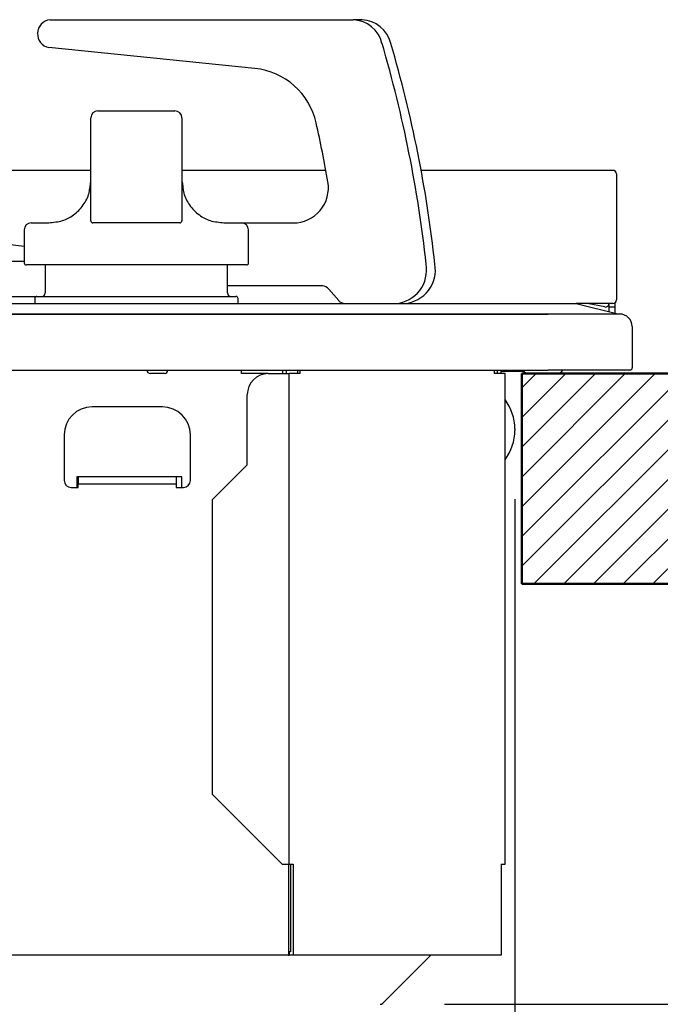
# Model space of a CAD drawing. Units: millimetres. Extents: x 1970 to 5850, y -6214 to -3450.
# Drawn here: x 2847 to 2938, y -5020 to -4880 of the extents above; entities that cross this region are included whole.
import ezdxf

# ---------------------------------------------------------------- set-up
doc = ezdxf.new("R2010")
doc.units = ezdxf.units.MM
doc.header["$LTSCALE"] = 1.737635
doc.layers.add('NoLayerName_002', color=7, linetype='Continuous')
doc.layers.add('NoLayerName_004', color=7, linetype='Continuous')
doc.styles.get("Standard").update_dxf_attribs({"font": 'txt', "bigfont": 'extfont2'})
doc.dimstyles.get("Standard").update_dxf_attribs({"dimtxt": 2.5, "dimasz": 2.5, "dimexe": 1.25, "dimexo": 0.625, "dimtad": 1, "dimzin": 0, "dimdsep": 46, "dimtxsty": 'Standard', "dimcen": 2.5, "dimadec": 0, "dimazin": 0, "dimtfac": 0.75, "dimtmove": 0, "dimatfit": 3, "dimfxl": 1, "dimarcsym": 0})

# ---------------------------------------------------------------- blocks, each defined once
blk = doc.blocks.new('_OPEN30')
at = {"color": 0, "linetype": 'ByBlock', "lineweight": -2}
for p, q in [((-1, 0.267949), (0, 0)), ((0, 0), (-1, -0.267949)), ((0, 0), (-1, 0))]:
    blk.add_line(p, q, dxfattribs=at)
blk = doc.blocks.new('*D38')
at = {"layer": 'Defpoints', "color": 0}
for p in [(2922.8, -4930.41), (3095.7, -4930.41), (2897.28, -5020.41)]:
    blk.add_point(p, dxfattribs=at)
at = {"layer": 'NoLayerName_004', "color": 0, "linetype": 'Continuous', "lineweight": 25}
for p, q in [((2932.8, -4930.41), (3105.7, -4930.41)), ((3095.7, -5000.41), (3095.7, -4950.41)), ((2907.28, -5020.41), (3105.7, -5020.41))]:
    blk.add_line(p, q, dxfattribs=at)
at = {"layer": 'NoLayerName_004', "color": 0, "lineweight": 25, "xscale": 20, "yscale": 20, "zscale": 20}
for p, rotation in [((3095.7, -4930.41), 90), ((3095.7, -5020.41), 270)]:
    blk.add_blockref('_OPEN30', p, dxfattribs=dict(at, rotation=rotation))
at = {"layer": 'NoLayerName_004', "color": 0, "lineweight": 25, "insert": (3074.45, -4976.3), "char_height": 32.5, "attachment_point": 5, "rotation": 90}
blk.add_mtext('\\W0.8462;\\T0.8182;90', dxfattribs=at)
blk = doc.blocks.new('*D47')
at = {"layer": 'Defpoints', "color": 0}
for p in [(2359.3, -4938.51), (2917.3, -4938.31), (2917.3, -5327.2)]:
    blk.add_point(p, dxfattribs=at)
at = {"layer": 'NoLayerName_004', "color": 0, "linetype": 'Continuous', "lineweight": 25}
for p, q in [((2917.3, -4948.31), (2917.3, -5337.2)), ((2359.3, -4948.51), (2359.3, -5337.2)), ((2379.3, -5327.2), (2897.3, -5327.2))]:
    blk.add_line(p, q, dxfattribs=at)
at = {"layer": 'NoLayerName_004', "color": 0, "lineweight": 25, "xscale": 20, "yscale": 20, "zscale": 20, "rotation": 180}
blk.add_blockref('_OPEN30', (2359.3, -5327.2), dxfattribs=at)
at = {"layer": 'NoLayerName_004', "color": 0, "lineweight": 25, "xscale": 20, "yscale": 20, "zscale": 20}
blk.add_blockref('_OPEN30', (2917.3, -5327.2), dxfattribs=at)
at = {"layer": 'NoLayerName_004', "color": 0, "lineweight": 25, "insert": (2587.62, -5289.65), "char_height": 42, "attachment_point": 5}
blk.add_mtext('\\W0.6548;５５８（本体凸部）', dxfattribs=at)
blk = doc.blocks.new('*X67')
at = {"color": 2, "linetype": 'Continuous', "lineweight": 25}
for p, q in [((0, 2.51), (27.49, 30)), ((0, 6.75), (23.25, 30)), ((0, 11), (19, 30)), ((0, 15.24), (14.76, 30)), ((0, 19.48), (10.52, 30)), ((0, 23.72), (6.28, 30)), ((0, 27.97), (2.03, 30)), ((1.73, 0), (31.73, 30)), ((5.97, 0), (35.97, 30)), ((10.22, 0), (40.22, 30)), ((14.46, 0), (44.46, 30)), ((18.7, 0), (48.7, 30)), ((22.94, 0), (52.94, 30)), ((27.19, 0), (57.19, 30)), ((31.43, 0), (61.43, 30)), ((35.67, 0), (65.67, 30)), ((39.92, 0), (69.92, 30)), ((44.16, 0), (74.16, 30)), ((48.4, 0), (78.4, 30)), ((52.64, 0), (82.64, 30)), ((56.89, 0), (86.89, 30)), ((61.13, 0), (91.13, 30)), ((65.37, 0), (95, 29.63)), ((69.61, 0), (95, 25.39)), ((73.86, 0), (95, 21.14)), ((78.1, 0), (95, 16.9)), ((82.34, 0), (95, 12.66)), ((86.58, 0), (95, 8.42)), ((90.83, 0), (95, 4.17))]:
    blk.add_line(p, q, dxfattribs=at)

msp = doc.modelspace()

# ---------------------------------------------------------------- linework, layer by layer
at = {"layer": 'NoLayerName_002', "color": 7, "linetype": 'Continuous', "lineweight": 25}
for p, q in [((2850.98, -4879.91), (2894.25, -4879.91)), ((2895.5, -4879.91), (2894.25, -4879.91)), ((2880.19, -4886.87), (2850.83, -4883.9)), ((2857.8, -4892.91), (2868.8, -4892.91)), ((2856.8, -4894.91), (2856.8, -4893.91)), ((2856.8, -4908.61), (2856.8, -4894.91)), ((2869.8, -4893.91), (2869.8, -4894.91)), ((2869.8, -4894.91), (2869.8, -4908.61)), ((2856.8, -4901.41), (2838.3, -4901.41)), ((2890.33, -4901.41), (2869.8, -4901.41)), ((2931.3, -4901.41), (2903.92, -4901.41)), ((2931.8, -4901.91), (2931.8, -4902.35)), ((2931.8, -4902.35), (2931.8, -4917)), ((2848.3, -4908.91), (2850.8, -4908.91)), ((2857.8, -4908.91), (2857.1, -4908.91)), ((2868.8, -4908.91), (2857.8, -4908.91)), ((2869.5, -4908.91), (2868.8, -4908.91)), ((2875.8, -4908.91), (2878.3, -4908.91)), ((2878.3, -4908.91), (2885.7, -4908.91)), ((2847.3, -4909.91), (2847.3, -4914.61)), ((2879.3, -4914.61), (2879.3, -4909.91)), ((2847.3, -4912.29), (2844.9, -4912)), ((2847.3, -4914.41), (2809.7, -4914.41)), ((2863.3, -4914.91), (2847.6, -4914.91)), ((2850.3, -4914.91), (2850.3, -4918.91)), ((2879, -4914.91), (2863.3, -4914.91)), ((2876.3, -4918.91), (2876.3, -4914.91)), ((2931.8, -4917), (2931.8, -4917.39)), ((2931.8, -4917.39), (2931.8, -4919.91)), ((2889.84, -4917.91), (2876.3, -4917.91)), ((2892.17, -4919.97), (2890.76, -4918.35)), ((2809.55, -4919.41), (2849.1, -4919.41)), ((2848.8, -4919.71), (2848.8, -4920.41)), ((2849.1, -4919.41), (2863.3, -4919.41)), ((2863.3, -4919.41), (2877.5, -4919.41)), ((2877.8, -4920.41), (2877.8, -4919.71)), ((2354.55, -4920.41), (2922.05, -4920.41)), ((2922.05, -4920.41), (2926.05, -4920.41)), ((2931.3, -4920.41), (2926.05, -4920.41)), ((2926.05, -4920.41), (2932, -4921.9)), ((2930.15, -4920.9), (2927.62, -4920.41)), ((2930.75, -4920.91), (2930.75, -4920.41)), ((2931.55, -4920.91), (2930.75, -4920.91)), ((2930.75, -4921.59), (2930.75, -4920.91)), ((2931.55, -4920.34), (2931.55, -4920.91)), ((2931.55, -4920.91), (2931.55, -4921.79)), ((2354.55, -4921.9), (2922.05, -4921.9)), ((2354.55, -4921.91), (2922.05, -4921.91)), ((2922.05, -4921.9), (2932, -4921.9)), ((2932.25, -4921.91), (2922.05, -4921.91)), ((2934.05, -4923.71), (2934.05, -4929.61)), ((2354.55, -4929.91), (2922.05, -4929.91)), ((2878.3, -4930.41), (2878.3, -4929.91)), ((2884.16, -4929.91), (2884.16, -4930.41)), ((2884.72, -4930.41), (2884.72, -4929.91)), ((2886.33, -4930.41), (2886.33, -4929.91)), ((2886.69, -4930.41), (2886.69, -4929.91)), ((2914.34, -4929.91), (2914.34, -4930.41)), ((2914.8, -4929.91), (2914.8, -4930.41)), ((2915.3, -4929.91), (2915.3, -4930.41)), ((2918.59, -4930.11), (2915.3, -4930.11)), ((2933.75, -4929.91), (2922.05, -4929.91)), ((2867.3, -4930.41), (2865.3, -4930.41)), ((2882.12, -4930.41), (2878.3, -4930.41)), ((2882.12, -4930.41), (2885.12, -4930.41)), ((2885.12, -5000.41), (2885.12, -4930.41)), ((2886.69, -4930.41), (2885.12, -4930.41)), ((2915.9, -4930.41), (2914.34, -4930.41)), ((2915.9, -5000.41), (2915.9, -4930.41)), ((2919.8, -4930.41), (2919.3, -4930.41)), ((2922.8, -4930.41), (2919.8, -4930.41)), ((2923.3, -4930.41), (2922.8, -4930.41)), ((2879.12, -4943.41), (2879.12, -4933.41)), ((2867, -4935.16), (2857, -4935.16)), ((2917.3, -4938.31), (2917.3, -4938.51)), ((2853, -4939.16), (2853, -4945.66)), ((2871, -4945.66), (2871, -4939.16)), ((2879.12, -4943.41), (2874.12, -4948.41)), ((2869.8, -4945.16), (2854.8, -4945.16)), ((2854.8, -4945.16), (2854.8, -4946.66)), ((2855, -4945.16), (2855, -4946.16)), ((2869, -4945.16), (2869, -4946.16)), ((2869.8, -4946.66), (2869.8, -4945.16)), ((2854, -4946.66), (2855, -4946.66)), ((2855, -4946.66), (2855, -4946.16)), ((2855, -4946.16), (2869, -4946.16)), ((2869, -4946.16), (2869, -4946.66)), ((2869, -4946.66), (2870, -4946.66)), ((2874.12, -4948.41), (2874.12, -4990.41)), ((2874.12, -4990.41), (2884.12, -5000.41)), ((2884.12, -5000.41), (2885.12, -5000.41)), ((2884.99, -5000.41), (2884.99, -5013.41)), ((2885.12, -5000.41), (2885.66, -5000.41)), ((2885.31, -5000.41), (2885.31, -5012.91)), ((2885.66, -5000.41), (2885.66, -5013.41)), ((2915.37, -5000.41), (2915.9, -5000.41)), ((2915.37, -5000.41), (2915.37, -5013.41)), ((2885.09, -5012.91), (2884.99, -5012.91)), ((2885.09, -5012.91), (2885.09, -5013.41)), ((2885.31, -5012.91), (2885.09, -5012.91)), ((2884.99, -5013.41), (2391.61, -5013.41)), ((2884.99, -5013.41), (2885.09, -5013.41)), ((2885.66, -5013.41), (2885.09, -5013.41)), ((2915.37, -5013.41), (2885.66, -5013.41)), ((2898.45, -5020.27), (2905.3, -5013.41))]:
    msp.add_line(p, q, dxfattribs=at)
at = {"layer": 'NoLayerName_002', "color": 3, "linetype": 'Continuous', "lineweight": 50}
for p, q in [((2918.3, -4930.41), (3013.3, -4930.41)), ((2918.3, -4960.41), (2918.3, -4930.41)), ((2918.3, -4960.41), (3013.3, -4960.41))]:
    msp.add_line(p, q, dxfattribs=at)
at = {"layer": 'NoLayerName_002', "color": 7, "linetype": 'Continuous', "lineweight": 25}
for centre, radius, start, end in [((2851.22, -4881.92), 2.02, 97.003, 258.666), ((2894.03, -4884.34), 4.43, 13.5506, 87.2771), ((2895.28, -4884.34), 4.43, 13.5506, 87.2771), ((2724.57, -4934.4), 181.14, 6.2162, 16.3852), ((2725.82, -4934.4), 181.14, 6.2162, 16.3852), ((2879.19, -4896.82), 10, 12.6846, 84.2314), ((2857.8, -4893.91), 1, 90, 180), ((2868.8, -4893.91), 1, 0, 90), ((2712.23, -4934.4), 181.14, 9.9673, 12.6846), ((2931.3, -4901.91), 0.5, 0, 90), ((2885.7, -4903.91), 5, 270, 9.9673), ((2848.3, -4909.91), 1, 90, 180), ((2857.1, -4908.61), 0.3, 180, 270), ((2869.5, -4908.61), 0.3, 270, 0), ((2878.3, -4909.91), 1, 0, 90), ((2847.6, -4914.61), 0.3, 180, 270), ((2879, -4914.61), 0.3, 270, 0), ((2899.92, -4915.64), 4.79, 275.048, 10.2264), ((2901.17, -4915.64), 4.79, 275.048, 10.2264), ((2889.82, -4919.13), 1.22, 39.7559, 89.1201), ((2849.1, -4919.71), 0.3, 90, 180), ((2849.8, -4918.91), 0.5, 270, 0), ((2876.8, -4918.91), 0.5, 180, 270), ((2877.5, -4919.71), 0.3, 0, 90), ((2893.1, -4919.19), 1.22, 219.7559, 269.1216), ((2931.3, -4919.91), 0.5, 270, 0), ((2930.24, -4920.41), 0.5, 258.9943, 0), ((2932.25, -4923.71), 1.8, 0, 90), ((2865.3, -4929.91), 0.5, 180, 270), ((2867.3, -4929.91), 0.5, 270, 0), ((2919.3, -4929.41), 1, 210, 270), ((2923.3, -4929.41), 1, 270, 330), ((2933.75, -4929.61), 0.3, 270, 0), ((2882.12, -4933.41), 3, 90, 180), ((2910.3, -4938.31), 7, 0, 36.8699), ((2857, -4939.16), 4, 90, 180), ((2867, -4939.16), 4, 0, 90), ((2910.3, -4938.51), 7, 323.1301, 0), ((2854, -4945.66), 1, 180, 270), ((2870, -4945.66), 1, 270, 0), ((2898.09, -5019.91), 0.5, 270, 315)]:
    msp.add_arc(centre, radius, start, end, dxfattribs=at)
for points, knots in [([(2850.8, -4908.91), (2851.45, -4908.8), (2852.72, -4908.75), (2854.44, -4907.8), (2855.77, -4906.44), (2856.66, -4904.72), (2856.72, -4903.49), (2856.8, -4902.91)], [0, 0, 0, 0, 1.981239, 3.739039, 5.738877, 7.632181, 9.385689, 9.385689, 9.385689, 9.385689]), ([(2869.8, -4902.91), (2869.89, -4903.49), (2869.94, -4904.72), (2870.83, -4906.44), (2872.16, -4907.8), (2873.88, -4908.75), (2875.15, -4908.8), (2875.8, -4908.91)], [0, 0, 0, 0, 1.753506, 3.646817, 5.646644, 7.404444, 9.385698, 9.385698, 9.385698, 9.385698])]:
    msp.add_open_spline(points, degree=3, knots=knots, dxfattribs=at)

# ---------------------------------------------------------------- block references
at = {"color": 2, "linetype": 'Continuous', "lineweight": 25}
msp.add_blockref('*X67', (2918.3, -4960.41), dxfattribs=at)

# ---------------------------------------------------------------- dimensions: what is measured, and where the dimension line sits
at = {"layer": 'NoLayerName_004', "color": 7, "linetype": 'Continuous', "lineweight": 25}
dim = msp.add_linear_dim(base=(3095.7, -4930.41), p1=(2897.28, -5020.41), p2=(2922.8, -4930.41), angle=90, text='\\W0.8462;\\T0.8182;<>', dimstyle='Standard', override={"dimtxt": 32.5, "dimasz": 20, "dimexe": 10, "dimexo": 10, "dimgap": 4.999999, "dimdec": 0, "dimzin": 8, "dimblk": 'OPEN30', "dimclrd": 0, "dimclre": 0, "dimclrt": 0, "dimtp": 0, "dimtm": 0, "dimlwd": 25, "dimlwe": 25}, dxfattribs=at)
dim.commit()
dim.dimension.update_dxf_attribs({"geometry": '*D38', "text_midpoint": (3095.7, -4976.3), "dimtype": 160})
dim = msp.add_linear_dim(base=(2917.3, -5327.2), p1=(2359.3, -4938.51), p2=(2917.3, -4938.31), text='\\W0.6548;５５８（本体凸部）', dimstyle='Standard', override={"dimtxt": 42, "dimasz": 20, "dimexe": 10, "dimexo": 10, "dimgap": 10, "dimdec": 1, "dimzin": 8, "dimblk": 'OPEN30', "dimclrd": 0, "dimclre": 0, "dimclrt": 0, "dimtp": 0, "dimtm": 0, "dimlwd": 25, "dimlwe": 25}, dxfattribs=at)
dim.commit()
dim.dimension.update_dxf_attribs({"geometry": '*D47', "text_midpoint": (2587.62, -5327.2), "dimtype": 160})

doc.saveas('drawing.dxf')
